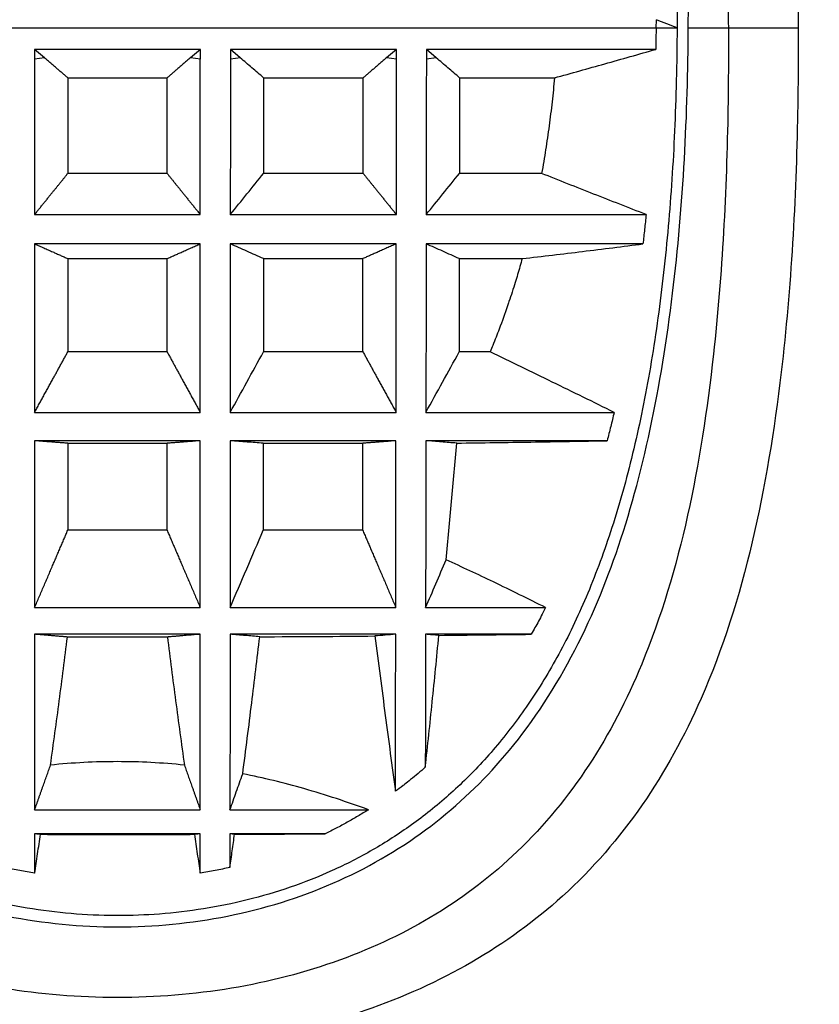
# Model space of a CAD drawing. Units: millimetres. Extents: x 110 to 679, y 71 to 523.
# Drawn here: x 593 to 609, y 368 to 388 of the extents above; entities that cross this region are included whole.
import ezdxf

# ---------------------------------------------------------------- set-up
doc = ezdxf.new("R2010")
doc.units = ezdxf.units.MM
doc.styles.add('BLAIR ITC', font='txt', dxfattribs={"height": 8})
doc.dimstyles.new('BLAIR ITC', dxfattribs={"dimtxt": 8, "dimasz": 7, "dimexe": 5, "dimexo": 3, "dimgap": 3, "dimtad": 0, "dimdec": 0, "dimdsep": 46, "dimtxsty": 'BLAIR ITC', "dimcen": 0.09, "dimclrd": 8, "dimclre": 8, "dimclrt": 256, "dimadec": 0, "dimazin": 0, "dimtfac": 1, "dimtdec": 0, "dimtmove": 0, "dimatfit": 3, "dimfxl": 1, "dimtfill": 1, "dimtolj": 1, "dimtzin": 0, "dimarcsym": 0})

# ---------------------------------------------------------------- blocks, each defined once
blk = doc.blocks.new('*D18')
at = {"color": 8, "lineweight": -2, "transparency": 16777216}
for p, q in [((610.6, 503.972), (678.754, 503.972)), ((673.754, 496.972), (673.754, 371.349)), ((673.754, 210.732), (673.754, 336.355)), ((591.099, 203.732), (678.754, 203.732))]:
    blk.add_line(p, q, dxfattribs=at)
at = {"color": 8, "transparency": 16777216}
for points in [[(672.587, 496.972), (674.921, 496.972), (673.754, 503.972)], [(672.587, 210.732), (674.921, 210.732), (673.754, 203.732)]]:
    blk.add_solid(points, dxfattribs=at)
at = {"layer": 'Defpoints', "color": 0, "transparency": 16777216}
for p in [(607.6, 503.972, 44.396), (588.099, 203.732, 44.396), (673.754, 203.732)]:
    blk.add_point(p, dxfattribs=at)
at = {"lineweight": 25, "transparency": 16777216, "insert": (673.754, 353.852), "char_height": 8, "attachment_point": 5, "rotation": 90, "style": 'BLAIR ITC', "bg_fill": 3, "box_fill_scale": 1.1, "bg_fill_color": 256, "bg_fill_true_color": 13158600, "bg_fill_transparency": 0}
blk.add_mtext('\\A1;300', dxfattribs=at)

msp = doc.modelspace()

# ---------------------------------------------------------------- linework, layer by layer
at = {"lineweight": 25, "extrusion": (0, 1, -2.22045e-16)}
for p, q in [((605.877, 387.695, 44.396), (605.884, 387.86, 44.396)), ((584.122, 387.696, 44.396), (605.877, 387.695, 44.396)), ((606.528, 387.695, 44.396), (607.337, 387.695, 44.396)), ((596.677, 387.262, 44.396), (593.322, 387.262, 44.396)), ((593.524, 387.09, 44.396), (593.322, 387.262, 44.396)), ((596.677, 387.262, 44.396), (596.476, 387.09, 44.396)), ((600.635, 387.262, 44.396), (597.28, 387.262, 44.396)), ((597.481, 387.09, 44.396), (597.28, 387.262, 44.396)), ((600.635, 387.262, 44.396), (600.433, 387.09, 44.396)), ((605.871, 387.262, 44.396), (601.238, 387.262, 44.396)), ((601.439, 387.09, 44.396), (601.238, 387.262, 44.396)), ((593.525, 387.09, 44.396), (593.324, 387.064, 44.396)), ((593.525, 387.09, 44.396), (593.525, 387.09, 44.396)), ((596.474, 387.09, 44.396), (596.474, 387.09, 44.396)), ((596.675, 387.064, 44.396), (596.475, 387.09, 44.396)), ((597.482, 387.09, 44.396), (597.28, 387.064, 44.396)), ((600.634, 387.064, 44.396), (600.433, 387.09, 44.396)), ((601.439, 387.09, 44.396), (601.238, 387.064, 44.396)), ((593.997, 386.687, 44.396), (596.003, 386.687, 44.396)), ((597.952, 386.687, 44.396), (599.962, 386.687, 44.396)), ((601.909, 386.687, 44.396), (603.826, 386.687, 44.396)), ((596.003, 384.757, 44.396), (593.997, 384.757, 44.396)), ((599.962, 384.757, 44.396), (597.95, 384.757, 44.396)), ((603.566, 384.757, 44.396), (601.907, 384.757, 44.396)), ((593.327, 383.927, 44.396), (596.672, 383.927, 44.396)), ((597.279, 383.927, 44.396), (600.633, 383.927, 44.396)), ((601.235, 383.927, 44.396), (605.676, 383.927, 44.396)), ((596.672, 383.334, 44.396), (593.327, 383.334, 44.396)), ((600.629, 383.334, 44.396), (597.279, 383.334, 44.396)), ((605.612, 383.334, 44.396), (601.234, 383.334, 44.396)), ((593.997, 383.037, 44.396), (596.003, 383.037, 44.396)), ((597.949, 383.037, 44.396), (599.958, 383.037, 44.396)), ((601.904, 383.037, 44.396), (603.174, 383.037, 44.396)), ((596.003, 381.153, 44.396), (593.997, 381.153, 44.396)), ((599.958, 381.153, 44.396), (597.948, 381.153, 44.396)), ((602.528, 381.153, 44.396), (601.901, 381.153, 44.396)), ((593.327, 379.932, 44.396), (596.672, 379.932, 44.396)), ((597.277, 379.932, 44.396), (600.629, 379.932, 44.396)), ((601.229, 379.932, 44.396), (605.031, 379.932, 44.396)), ((596.672, 379.36, 44.396), (593.327, 379.36, 44.396)), ((600.623, 379.36, 44.396), (597.277, 379.36, 44.396)), ((604.888, 379.36, 44.396), (601.229, 379.36, 44.396)), ((593.997, 379.308, 44.396), (596.002, 379.308, 44.396)), ((597.946, 379.308, 44.396), (599.953, 379.308, 44.396)), ((596.002, 377.552, 44.396), (593.997, 377.552, 44.396)), ((599.953, 377.552, 44.396), (597.945, 377.552, 44.396)), ((593.327, 375.99, 44.396), (596.672, 375.99, 44.396)), ((597.275, 375.99, 44.396), (600.623, 375.99, 44.396)), ((601.223, 375.99, 44.396), (603.646, 375.99, 44.396)), ((596.672, 375.452, 44.396), (593.327, 375.452, 44.396)), ((600.62, 375.452, 44.396), (597.274, 375.452, 44.396)), ((603.358, 375.452, 44.396), (601.222, 375.452, 44.396)), ((593.328, 371.908, 44.396), (596.672, 371.908, 44.396)), ((597.272, 371.908, 44.396), (600.07, 371.908, 44.396)), ((596.672, 371.423, 44.396), (593.328, 371.423, 44.396)), ((599.193, 371.423, 44.396), (597.271, 371.423, 44.396)), ((594.999, 368.116, 44.396), (594.999, 368.116, 44.396))]:
    msp.add_line(p, q, dxfattribs=at)
at = {"lineweight": 25, "extrusion": (7.70372e-34, -2.22045e-16, -1)}
msp.add_ellipse((607.337, 387.682, 44.396), major_axis=(-1.5, -0.009), ratio=0.008709, start_param=-4.712428, end_param=-3.491936, dxfattribs=at)
at = {"lineweight": 25}
for centre, major_axis, ratio, start_param, end_param in [((599.96, 387.937, 44.396), (-0.188, -27.684), 0.239683, -1.544805, -1.537662), ((590.039, 387.937, 44.396), (-0.188, 27.684), 0.239683, -1.60393, -1.596788), ((603.918, 387.937, 44.396), (-0.206, -27.684), 0.239664, -1.544647, -1.537507), ((593.997, 387.937, 44.396), (-0.169, 27.684), 0.239702, -1.603768, -1.596628), ((607.878, 387.937, 44.396), (-0.223, -27.684), 0.239709, -1.544494, -1.537355), ((623.757, 376.745, 44.396), (34.756, 1.063), 0.023794, -2.26685, -2.198781)]:
    msp.add_ellipse(centre, major_axis=major_axis, ratio=ratio, start_param=start_param, end_param=end_param, dxfattribs=at)
for points, knots in [([(606.528, 387.695, 44.396), (606.571, 397.138, 44.396), (606.613, 406.581, 44.396), (606.654, 416.025, 44.396), (606.694, 425.468, 44.396), (606.734, 434.911, 44.396), (606.773, 444.354, 44.396), (606.811, 453.798, 44.396), (606.849, 463.241, 44.396), (606.886, 472.684, 44.396), (606.922, 482.127, 44.396), (606.958, 491.571, 44.396), (606.993, 501.014, 44.396)], [0, 0, 0, 0, 28.331117, 28.331117, 28.331117, 56.662232, 56.662232, 56.662232, 84.993344, 84.993344, 84.993344, 113.324452, 113.324452, 113.324452, 113.324452]), ([(606.774, 500.818, 44.396), (606.714, 482.546, 44.396), (606.644, 462.59, 44.396), (606.508, 428.286, 44.396), (606.408, 404.869, 44.396), (606.302, 387.695, 44.396)], [-11.069117, -11.069117, -11.069117, -11.069117, -5.152665, -5.152665, -0.000259, -0.000259, -0.000259, -0.000259]), ([(607.312, 391.772, 44.396), (607.313, 391.715, 44.396), (607.313, 391.657, 44.396), (607.317, 390.976, 44.396), (607.321, 390.352, 44.396), (607.329, 389.107, 44.396), (607.332, 388.487, 44.396), (607.336, 387.809, 44.396), (607.337, 387.752, 44.396), (607.337, 387.695, 44.396)], [0, 0, 0, 0, 0.172393, 0.172393, 2.044571, 2.044571, 3.905604, 3.905604, 4.077516, 4.077516, 4.077516, 4.077516]), ([(608.722, 391.772, 44.396), (608.722, 391.714, 44.396), (608.723, 391.657, 44.396), (608.727, 390.976, 44.396), (608.73, 390.352, 44.396), (608.738, 389.107, 44.396), (608.741, 388.487, 44.396), (608.745, 387.809, 44.396), (608.746, 387.752, 44.396), (608.746, 387.695, 44.396)], [0, 0, 0, 0, 0.172393, 0.172393, 2.044571, 2.044571, 3.905604, 3.905604, 4.077516, 4.077516, 4.077516, 4.077516]), ([(606.301, 387.695, 44.396), (606.232, 387.723, 44.396), (606.163, 387.751, 44.396), (606.024, 387.806, 44.396), (605.954, 387.833, 44.396), (605.884, 387.86, 44.396)], [-0.07464383, -0.07464383, -0.07464383, -0.07464383, -0.03746123, -0.03746123, -0.00006942, -0.00006942, -0.00006942, -0.00006942]), ([(594.999, 367.055, 44.396), (594.998, 367.055, 44.396), (594.997, 367.055, 44.396), (593.262, 367.055, 44.396), (591.552, 367.322, 44.396), (588.458, 368.382, 44.396), (587.111, 369.165, 44.396), (584.783, 371.277, 44.396), (583.876, 372.638, 44.396), (582.335, 376.159, 44.396), (581.87, 378.398, 44.396), (581.391, 382.471, 44.396), (581.294, 384.23, 44.396), (581.253, 386.514, 44.396), (581.249, 387.016, 44.396), (581.251, 387.577, 44.396), (581.252, 387.636, 44.396), (581.252, 387.695, 44.396)], [29.231055, 29.231055, 29.231055, 29.231055, 29.233423, 29.233423, 34.152558, 34.152558, 39.041453, 39.041453, 44.477653, 44.477653, 51.621887, 51.621887, 56.821819, 56.821819, 58.287798, 58.287798, 58.459423, 58.459423, 58.459423, 58.459423]), ([(607.337, 387.695, 44.396), (607.338, 387.639, 44.396), (607.338, 387.583, 44.396), (607.338, 387.527, 44.396), (607.34, 387.047, 44.396), (607.337, 386.567, 44.396), (607.329, 386.088, 44.396), (607.302, 384.401, 44.396), (607.215, 382.726, 44.396), (607.036, 381.104, 44.396), (606.789, 378.876, 44.396), (606.373, 376.748, 44.396), (605.587, 374.85, 44.396), (604.989, 373.406, 44.396), (604.178, 372.12, 44.396), (603.074, 371.063, 44.396), (602.082, 370.113, 44.396), (600.875, 369.373, 44.396), (599.487, 368.872, 44.396), (598.091, 368.367, 44.396), (596.555, 368.115, 44.396), (594.997, 368.116, 44.396), (593.438, 368.116, 44.396), (591.902, 368.368, 44.396), (590.506, 368.873, 44.396), (589.119, 369.375, 44.396), (587.912, 370.115, 44.396), (586.92, 371.066, 44.396), (585.817, 372.123, 44.396), (585.007, 373.41, 44.396), (584.409, 374.855, 44.396), (583.623, 376.754, 44.396), (583.207, 378.882, 44.396), (582.961, 381.112, 44.396), (582.782, 382.735, 44.396), (582.696, 384.411, 44.396), (582.668, 386.098, 44.396), (582.661, 386.574, 44.396), (582.658, 387.051, 44.396), (582.66, 387.528, 44.396), (582.66, 387.583, 44.396), (582.66, 387.639, 44.396), (582.661, 387.695, 44.396)], [0, 0, 0, 0, 0.171666, 0.171666, 0.171666, 1.647874, 1.647874, 1.647874, 6.847087, 6.847087, 6.847087, 13.989998, 13.989998, 13.989998, 19.42544, 19.42544, 19.42544, 24.314197, 24.314197, 24.314197, 29.233423, 29.233423, 29.233423, 34.152558, 34.152558, 34.152558, 39.041453, 39.041453, 39.041453, 44.477653, 44.477653, 44.477653, 51.621887, 51.621887, 51.621887, 56.821819, 56.821819, 56.821819, 58.287798, 58.287798, 58.287798, 58.459423, 58.459423, 58.459423, 58.459423]), ([(583.47, 387.695, 44.396), (583.478, 385.981, 44.396), (583.569, 384.13, 44.396), (584.014, 380.46, 44.396), (584.386, 378.647, 44.396), (585.183, 376.354, 44.396), (585.51, 375.58, 44.396), (586.303, 374.132, 44.396), (586.772, 373.458, 44.396), (587.703, 372.393, 44.396), (588.209, 371.919, 44.396), (589.344, 371.08, 44.396), (589.974, 370.716, 44.396), (591.319, 370.131, 44.396), (592.037, 369.908, 44.396), (593.507, 369.615, 44.396), (594.26, 369.543, 44.396), (594.999, 369.543, 44.396)], [-7.345776, -7.345776, -7.345776, -7.345776, -6.835403, -6.835403, -6.300966, -6.300966, -6.050339, -6.050339, -5.799713, -5.799713, -5.578091, -5.578091, -5.35647, -5.35647, -5.134848, -5.134848, -4.913227, -4.913227, -4.913227, -4.913227]), ([(595, 369.77, 44.396), (594.985, 369.77, 44.396), (594.673, 369.771, 44.396), (594.063, 369.798, 44.396), (593.172, 369.91, 44.396), (592.297, 370.094, 44.396), (591.427, 370.358, 44.396), (590.587, 370.698, 44.396), (589.771, 371.122, 44.396), (589.001, 371.626, 44.396), (588.261, 372.223, 44.396), (587.541, 372.941, 44.396), (586.869, 373.77, 44.396), (586.232, 374.751, 44.396), (585.676, 375.833, 44.396), (585.166, 377.094, 44.396), (584.728, 378.506, 44.396), (584.357, 380.099, 44.396), (584.071, 381.815, 44.396), (583.863, 383.691, 44.396), (583.736, 385.58, 44.396), (583.703, 386.974, 44.396), (583.696, 387.695, 44.396)], [0.4987134, 0.4987134, 0.4987134, 0.4987134, 0.5, 0.5263158, 0.5526316, 0.5789474, 0.6052632, 0.6315789, 0.6578947, 0.6842105, 0.7105263, 0.7368421, 0.7631579, 0.7894737, 0.8157895, 0.8421053, 0.8684211, 0.8947368, 0.9210526, 0.9473684, 0.9736842, 0.9999993, 0.9999993, 0.9999993, 0.9999993]), ([(594.999, 369.543, 44.396), (595.738, 369.543, 44.396), (596.49, 369.615, 44.396), (597.961, 369.908, 44.396), (598.678, 370.131, 44.396), (600.024, 370.716, 44.396), (600.653, 371.08, 44.396), (601.788, 371.918, 44.396), (602.294, 372.393, 44.396), (603.226, 373.458, 44.396), (603.695, 374.132, 44.396), (604.488, 375.58, 44.396), (604.814, 376.353, 44.396), (605.612, 378.646, 44.396), (605.984, 380.46, 44.396), (606.429, 384.13, 44.396), (606.52, 385.98, 44.396), (606.528, 387.695, 44.396)], [-4.913227, -4.913227, -4.913227, -4.913227, -4.691605, -4.691605, -4.469984, -4.469984, -4.248362, -4.248362, -4.026741, -4.026741, -3.776114, -3.776114, -3.525488, -3.525488, -2.991051, -2.991051, -2.480677, -2.480677, -2.480677, -2.480677]), ([(608.746, 387.695, 44.396), (608.746, 387.636, 44.396), (608.747, 387.577, 44.396), (608.749, 387.013, 44.396), (608.745, 386.507, 44.396), (608.703, 384.22, 44.396), (608.606, 382.462, 44.396), (608.127, 378.391, 44.396), (607.661, 376.153, 44.396), (606.119, 372.634, 44.396), (605.212, 371.273, 44.396), (602.883, 369.162, 44.396), (601.535, 368.38, 44.396), (598.442, 367.321, 44.396), (596.733, 367.055, 44.396), (594.999, 367.055, 44.396)], [0, 0, 0, 0, 0.171666, 0.171666, 1.647874, 1.647874, 6.847087, 6.847087, 13.989998, 13.989998, 19.42544, 19.42544, 24.314197, 24.314197, 29.231055, 29.231055, 29.231055, 29.231055]), ([(606.303, 387.694, 44.396), (606.296, 386.975, 44.396), (606.264, 385.585, 44.396), (606.136, 383.684, 44.396), (605.93, 381.825, 44.396), (605.637, 380.075, 44.396), (605.271, 378.504, 44.396), (604.82, 377.057, 44.396), (604.309, 375.801, 44.396), (603.739, 374.701, 44.396), (603.1, 373.729, 44.396), (602.421, 372.9, 44.396), (601.692, 372.182, 44.396), (600.94, 371.584, 44.396), (600.161, 371.084, 44.396), (599.338, 370.664, 44.396), (598.49, 370.329, 44.396), (597.623, 370.074, 44.396), (596.742, 369.896, 44.396), (595.864, 369.792, 44.396), (595.283, 369.77, 44.396), (595, 369.77, 44.396)], [0.0000002, 0.0000002, 0.0000002, 0.0000002, 0.0263158, 0.0526316, 0.0789474, 0.1052632, 0.1315789, 0.1578947, 0.1842105, 0.2105263, 0.2368421, 0.2631579, 0.2894737, 0.3157895, 0.3421053, 0.3684211, 0.3947368, 0.4210526, 0.4473684, 0.4736842, 0.4987134, 0.4987134, 0.4987134, 0.4987134]), ([(605.877, 387.695, 44.396), (605.877, 387.659, 44.396), (605.877, 387.623, 44.396), (605.876, 387.587, 44.396), (605.876, 387.551, 44.396), (605.875, 387.515, 44.396), (605.874, 387.479, 44.396), (605.874, 387.442, 44.396), (605.873, 387.406, 44.396), (605.873, 387.37, 44.396), (605.872, 387.334, 44.396), (605.871, 387.298, 44.396), (605.871, 387.262, 44.396)], [0.0000038, 0.0000038, 0.0000038, 0.0000038, 0.1082803, 0.1082803, 0.1082803, 0.2165604, 0.2165604, 0.2165604, 0.3248404, 0.3248404, 0.3248404, 0.4331117, 0.4331117, 0.4331117, 0.4331117]), ([(605.877, 387.695, 44.396), (605.948, 387.695, 44.396), (606.019, 387.695, 44.396), (606.16, 387.695, 44.396), (606.231, 387.695, 44.396), (606.301, 387.695, 44.396)], [-0.0734704, -0.0734704, -0.0734704, -0.0734704, -0.03679711, -0.03679711, -0.00041364, -0.00041364, -0.00041364, -0.00041364]), ([(603.826, 386.687, 44.396), (604.165, 386.781, 44.396), (604.506, 386.876, 44.396), (605.184, 387.067, 44.396), (605.53, 387.165, 44.396), (605.871, 387.262, 44.396)], [0.000002, 0.000002, 0.000002, 0.000002, 0.1737306, 0.1737306, 0.3522079, 0.3522079, 0.3522079, 0.3522079]), ([(597.28, 387.064, 44.396), (597.28, 386.539, 44.396), (597.28, 386.015, 44.396), (597.28, 384.969, 44.396), (597.279, 384.447, 44.396), (597.279, 383.927, 44.396)], [0.0000085, 0.0000085, 0.0000085, 0.0000085, 0.1575891, 0.1575891, 0.3151636, 0.3151636, 0.3151636, 0.3151636]), ([(597.952, 386.687, 44.396), (597.873, 386.755, 44.396), (597.795, 386.822, 44.396), (597.638, 386.956, 44.396), (597.56, 387.023, 44.396), (597.481, 387.09, 44.396)], [0.0000556, 0.0000556, 0.0000556, 0.0000556, 0.1037141, 0.1037141, 0.2073731, 0.2073731, 0.2073731, 0.2073731]), ([(601.238, 387.064, 44.396), (601.238, 386.539, 44.396), (601.237, 386.015, 44.396), (601.236, 384.969, 44.396), (601.235, 384.447, 44.396), (601.235, 383.927, 44.396)], [0.0001545, 0.0001545, 0.0001545, 0.0001545, 0.1577351, 0.1577351, 0.3153117, 0.3153117, 0.3153117, 0.3153117]), ([(601.909, 386.687, 44.396), (601.831, 386.755, 44.396), (601.753, 386.822, 44.396), (601.596, 386.956, 44.396), (601.518, 387.023, 44.396), (601.439, 387.09, 44.396)], [0.0000009, 0.0000009, 0.0000009, 0.0000009, 0.1036592, 0.1036592, 0.2073224, 0.2073224, 0.2073224, 0.2073224]), ([(597.952, 386.687, 44.396), (597.951, 386.365, 44.396), (597.951, 386.043, 44.396), (597.951, 385.399, 44.396), (597.951, 385.078, 44.396), (597.95, 384.757, 44.396)], [0.0000602, 0.0000602, 0.0000602, 0.0000602, 0.0969731, 0.0969731, 0.1938858, 0.1938858, 0.1938858, 0.1938858]), ([(601.909, 386.687, 44.396), (601.909, 386.365, 44.396), (601.908, 386.043, 44.396), (601.908, 385.399, 44.396), (601.907, 385.078, 44.396), (601.907, 384.757, 44.396)], [0.0000011, 0.0000011, 0.0000011, 0.0000011, 0.0969149, 0.0969149, 0.1938268, 0.1938268, 0.1938268, 0.1938268]), ([(603.826, 386.687, 44.396), (603.811, 386.525, 44.396), (603.795, 386.363, 44.396), (603.777, 386.202, 44.396), (603.759, 386.04, 44.396), (603.739, 385.879, 44.396), (603.718, 385.718, 44.396), (603.696, 385.557, 44.396), (603.672, 385.397, 44.396), (603.647, 385.236, 44.396), (603.622, 385.076, 44.396), (603.595, 384.917, 44.396), (603.566, 384.757, 44.396)], [0.000001, 0.000001, 0.000001, 0.000001, 0.489025, 0.489025, 0.489025, 0.978042, 0.978042, 0.978042, 1.467056, 1.467056, 1.467056, 1.95618, 1.95618, 1.95618, 1.95618]), ([(597.279, 383.927, 44.396), (597.391, 384.065, 44.396), (597.503, 384.204, 44.396), (597.727, 384.481, 44.396), (597.839, 384.619, 44.396), (597.95, 384.757, 44.396)], [-0.291336, -0.291336, -0.291336, -0.291336, -0.1456822, -0.1456822, -0.000068, -0.000068, -0.000068, -0.000068]), ([(601.235, 383.927, 44.396), (601.347, 384.065, 44.396), (601.459, 384.204, 44.396), (601.683, 384.481, 44.396), (601.795, 384.619, 44.396), (601.907, 384.757, 44.396)], [-0.2914977, -0.2914977, -0.2914977, -0.2914977, -0.1457948, -0.1457948, -0.0002206, -0.0002206, -0.0002206, -0.0002206]), ([(605.676, 383.927, 44.396), (605.322, 384.065, 44.396), (604.968, 384.203, 44.396), (604.265, 384.479, 44.396), (603.914, 384.619, 44.396), (603.566, 384.757, 44.396)], [-0.3530643, -0.3530643, -0.3530643, -0.3530643, -0.1765041, -0.1765041, -0.0000036, -0.0000036, -0.0000036, -0.0000036]), ([(605.676, 383.927, 44.396), (605.666, 383.828, 44.396), (605.656, 383.729, 44.396), (605.634, 383.532, 44.396), (605.623, 383.433, 44.396), (605.612, 383.334, 44.396)], [0.00000119, 0.00000119, 0.00000119, 0.00000119, 0.0301705, 0.0301705, 0.06033634, 0.06033634, 0.06033634, 0.06033634]), ([(593.327, 383.334, 44.396), (593.327, 383.094, 44.396), (593.327, 382.854, 44.396), (593.327, 381.715, 44.396), (593.327, 380.819, 44.396), (593.327, 379.932, 44.396)], [4.6227453, 4.6227453, 4.6227453, 4.6227453, 4.6927258, 4.6927258, 4.9549553, 4.9549553, 4.9549553, 4.9549553]), ([(596.672, 379.932, 44.396), (596.672, 381.002, 44.396), (596.672, 382.088, 44.396), (596.672, 383.229, 44.396), (596.672, 383.282, 44.396), (596.672, 383.334, 44.396)], [-0.8376004, -0.8376004, -0.8376004, -0.8376004, -0.5214075, -0.5214075, -0.5061203, -0.5061203, -0.5061203, -0.5061203]), ([(597.279, 383.334, 44.396), (597.279, 382.76, 44.396), (597.278, 382.188, 44.396), (597.278, 381.053, 44.396), (597.277, 380.49, 44.396), (597.277, 379.932, 44.396)], [0.0000121, 0.0000121, 0.0000121, 0.0000121, 0.1748643, 0.1748643, 0.3497123, 0.3497123, 0.3497123, 0.3497123]), ([(597.949, 383.037, 44.396), (597.838, 383.086, 44.396), (597.726, 383.136, 44.396), (597.503, 383.235, 44.396), (597.391, 383.285, 44.396), (597.279, 383.334, 44.396)], [0.0000641, 0.0000641, 0.0000641, 0.0000641, 0.1496219, 0.1496219, 0.2991919, 0.2991919, 0.2991919, 0.2991919]), ([(600.629, 379.932, 44.396), (600.629, 381.002, 44.396), (600.629, 382.088, 44.396), (600.629, 383.229, 44.396), (600.629, 383.282, 44.396), (600.629, 383.334, 44.396)], [-0.8376004, -0.8376004, -0.8376004, -0.8376004, -0.5214074, -0.5214074, -0.5061203, -0.5061203, -0.5061203, -0.5061203]), ([(601.234, 383.334, 44.396), (601.233, 382.76, 44.396), (601.233, 382.188, 44.396), (601.231, 381.053, 44.396), (601.23, 380.49, 44.396), (601.229, 379.932, 44.396)], [0.000149, 0.000149, 0.000149, 0.000149, 0.1749976, 0.1749976, 0.3498495, 0.3498495, 0.3498495, 0.3498495]), ([(601.904, 383.037, 44.396), (601.793, 383.086, 44.396), (601.681, 383.136, 44.396), (601.458, 383.235, 44.396), (601.346, 383.285, 44.396), (601.234, 383.334, 44.396)], [0.0000016, 0.0000016, 0.0000016, 0.0000016, 0.149573, 0.149573, 0.2991156, 0.2991156, 0.2991156, 0.2991156]), ([(603.174, 383.037, 44.396), (603.586, 383.084, 44.396), (603.994, 383.133, 44.396), (604.803, 383.232, 44.396), (605.212, 383.283, 44.396), (605.612, 383.334, 44.396)], [0.000001, 0.000001, 0.000001, 0.000001, 0.1861597, 0.1861597, 0.3792081, 0.3792081, 0.3792081, 0.3792081]), ([(597.949, 383.037, 44.396), (597.949, 382.72, 44.396), (597.949, 382.405, 44.396), (597.948, 381.777, 44.396), (597.948, 381.464, 44.396), (597.948, 381.153, 44.396)], [0.0000694, 0.0000694, 0.0000694, 0.0000694, 0.0969822, 0.0969822, 0.193895, 0.193895, 0.193895, 0.193895]), ([(601.904, 383.037, 44.396), (601.903, 382.72, 44.396), (601.903, 382.405, 44.396), (601.902, 381.777, 44.396), (601.901, 381.464, 44.396), (601.901, 381.153, 44.396)], [0.0000015, 0.0000015, 0.0000015, 0.0000015, 0.0969152, 0.0969152, 0.1938273, 0.1938273, 0.1938273, 0.1938273]), ([(603.174, 383.037, 44.396), (603.159, 382.983, 44.396), (603.143, 382.929, 44.396), (603.128, 382.876, 44.396), (603.097, 382.769, 44.396), (603.065, 382.662, 44.396), (603.033, 382.556, 44.396), (602.992, 382.426, 44.396), (602.951, 382.297, 44.396), (602.907, 382.168, 44.396), (602.898, 382.139, 44.396), (602.888, 382.11, 44.396), (602.878, 382.082, 44.396), (602.824, 381.925, 44.396), (602.768, 381.769, 44.396), (602.71, 381.614, 44.396), (602.668, 381.503, 44.396), (602.625, 381.394, 44.396), (602.581, 381.285, 44.396), (602.564, 381.241, 44.396), (602.546, 381.197, 44.396), (602.528, 381.153, 44.396)], [0, 0, 0, 0, 0.170699, 0.170699, 0.170699, 0.511009, 0.511009, 0.511009, 0.928743, 0.928743, 0.928743, 1.022015, 1.022015, 1.022015, 1.533087, 1.533087, 1.533087, 1.897212, 1.897212, 1.897212, 2.044118, 2.044118, 2.044118, 2.044118]), ([(597.277, 379.932, 44.396), (597.389, 380.136, 44.396), (597.501, 380.339, 44.396), (597.724, 380.746, 44.396), (597.836, 380.95, 44.396), (597.948, 381.153, 44.396)], [-0.2913289, -0.2913289, -0.2913289, -0.2913289, -0.1456897, -0.1456897, -0.0000745, -0.0000745, -0.0000745, -0.0000745]), ([(601.229, 379.932, 44.396), (601.341, 380.136, 44.396), (601.453, 380.339, 44.396), (601.677, 380.746, 44.396), (601.789, 380.95, 44.396), (601.901, 381.153, 44.396)], [-0.291266, -0.291266, -0.291266, -0.291266, -0.1456237, -0.1456237, -0.0000015, -0.0000015, -0.0000015, -0.0000015]), ([(605.031, 379.932, 44.396), (604.617, 380.136, 44.396), (604.197, 380.341, 44.396), (603.367, 380.746, 44.396), (602.945, 380.951, 44.396), (602.528, 381.153, 44.396)], [-0.377013, -0.377013, -0.377013, -0.377013, -0.1883383, -0.1883383, -0.000005, -0.000005, -0.000005, -0.000005]), ([(605.031, 379.932, 44.396), (605.008, 379.836, 44.396), (604.985, 379.741, 44.396), (604.937, 379.55, 44.396), (604.913, 379.455, 44.396), (604.888, 379.36, 44.396)], [0.00000126, 0.00000126, 0.00000126, 0.00000126, 0.03083626, 0.03083626, 0.06166878, 0.06166878, 0.06166878, 0.06166878]), ([(593.327, 379.36, 44.396), (593.327, 378.679, 44.396), (593.327, 378.005, 44.396), (593.327, 376.887, 44.396), (593.327, 376.435, 44.396), (593.327, 375.99, 44.396)], [5.0115731, 5.0115731, 5.0115731, 5.0115731, 5.214167, 5.214167, 5.353695, 5.353695, 5.353695, 5.353695]), ([(596.672, 375.99, 44.396), (596.672, 376.607, 44.396), (596.672, 377.236, 44.396), (596.672, 378.364, 44.396), (596.672, 378.86, 44.396), (596.672, 379.36, 44.396)], [-1.236275, -1.236275, -1.236275, -1.236275, -1.042815, -1.042815, -0.8941618, -0.8941618, -0.8941618, -0.8941618]), ([(597.277, 379.36, 44.396), (597.276, 378.784, 44.396), (597.276, 378.215, 44.396), (597.275, 377.091, 44.396), (597.275, 376.536, 44.396), (597.275, 375.99, 44.396)], [0.0000075, 0.0000075, 0.0000075, 0.0000075, 0.1816287, 0.1816287, 0.3632516, 0.3632516, 0.3632516, 0.3632516]), ([(597.946, 379.308, 44.396), (597.838, 379.316, 44.396), (597.728, 379.325, 44.396), (597.505, 379.342, 44.396), (597.391, 379.351, 44.396), (597.277, 379.36, 44.396)], [0.0000715, 0.0000715, 0.0000715, 0.0000715, 0.1499654, 0.1499654, 0.3055296, 0.3055296, 0.3055296, 0.3055296]), ([(600.623, 375.99, 44.396), (600.623, 376.607, 44.396), (600.624, 377.236, 44.396), (600.624, 378.364, 44.396), (600.624, 378.86, 44.396), (600.623, 379.36, 44.396)], [-1.2362751, -1.2362751, -1.2362751, -1.2362751, -1.0428149, -1.0428149, -0.8941619, -0.8941619, -0.8941619, -0.8941619]), ([(601.229, 379.36, 44.396), (601.228, 378.784, 44.396), (601.227, 378.215, 44.396), (601.225, 377.091, 44.396), (601.224, 376.536, 44.396), (601.223, 375.99, 44.396)], [0.0001166, 0.0001166, 0.0001166, 0.0001166, 0.1817383, 0.1817383, 0.363361, 0.363361, 0.363361, 0.363361]), ([(601.852, 379.311, 44.396), (601.749, 379.319, 44.396), (601.645, 379.327, 44.396), (601.437, 379.344, 44.396), (601.333, 379.352, 44.396), (601.229, 379.36, 44.396)], [0.0000034, 0.0000034, 0.0000034, 0.0000034, 0.1422935, 0.1422935, 0.2844838, 0.2844838, 0.2844838, 0.2844838]), ([(601.852, 379.311, 44.396), (602.364, 379.318, 44.396), (602.865, 379.326, 44.396), (603.873, 379.342, 44.396), (604.389, 379.351, 44.396), (604.888, 379.36, 44.396)], [0.0000033, 0.0000033, 0.0000033, 0.0000033, 0.1959872, 0.1959872, 0.4100258, 0.4100258, 0.4100258, 0.4100258]), ([(593.997, 379.308, 44.396), (593.997, 379.008, 44.396), (593.997, 378.71, 44.396), (593.997, 378.125, 44.396), (593.997, 377.837, 44.396), (593.997, 377.552, 44.396)], [-10.4010264, -10.4010264, -10.4010264, -10.4010264, -10.3106769, -10.3106769, -10.2220619, -10.2220619, -10.2220619, -10.2220619]), ([(596.002, 377.552, 44.396), (596.002, 377.837, 44.396), (596.002, 378.125, 44.396), (596.002, 378.71, 44.396), (596.002, 379.008, 44.396), (596.002, 379.308, 44.396)], [-1.0260266, -1.0260266, -1.0260266, -1.0260266, -0.9374114, -0.9374114, -0.847062, -0.847062, -0.847062, -0.847062]), ([(597.946, 379.308, 44.396), (597.946, 379.011, 44.396), (597.946, 378.716, 44.396), (597.945, 378.13, 44.396), (597.945, 377.84, 44.396), (597.945, 377.552, 44.396)], [0.0000771, 0.0000771, 0.0000771, 0.0000771, 0.0951031, 0.0951031, 0.1901291, 0.1901291, 0.1901291, 0.1901291]), ([(599.953, 377.552, 44.396), (599.953, 377.837, 44.396), (599.953, 378.125, 44.396), (599.953, 378.71, 44.396), (599.953, 379.008, 44.396), (599.953, 379.308, 44.396)], [13.9711271, 13.9711271, 13.9711271, 13.9711271, 14.0597375, 14.0597375, 14.1500961, 14.1500961, 14.1500961, 14.1500961]), ([(601.636, 376.953, 44.396), (601.673, 377.346, 44.396), (601.709, 377.739, 44.396), (601.781, 378.525, 44.396), (601.817, 378.918, 44.396), (601.852, 379.311, 44.396)], [0.0000013, 0.0000013, 0.0000013, 0.0000013, 0.1186148, 0.1186148, 0.2374481, 0.2374481, 0.2374481, 0.2374481]), ([(597.275, 375.99, 44.396), (597.386, 376.25, 44.396), (597.498, 376.511, 44.396), (597.722, 377.031, 44.396), (597.833, 377.292, 44.396), (597.945, 377.552, 44.396)], [-0.290731, -0.290731, -0.290731, -0.290731, -0.1453953, -0.1453953, -0.0000859, -0.0000859, -0.0000859, -0.0000859]), ([(601.223, 375.99, 44.396), (601.292, 376.15, 44.396), (601.361, 376.311, 44.396), (601.499, 376.632, 44.396), (601.568, 376.792, 44.396), (601.636, 376.953, 44.396)], [-0.1792365, -0.1792365, -0.1792365, -0.1792365, -0.0896177, -0.0896177, -0.0000017, -0.0000017, -0.0000017, -0.0000017]), ([(603.646, 375.99, 44.396), (603.3, 376.164, 44.396), (602.947, 376.338, 44.396), (602.28, 376.658, 44.396), (601.959, 376.808, 44.396), (601.636, 376.953, 44.396)], [-0.265311, -0.265311, -0.265311, -0.265311, -0.1247395, -0.1247395, -0.0000021, -0.0000021, -0.0000021, -0.0000021]), ([(603.646, 375.99, 44.396), (603.628, 375.954, 44.396), (603.609, 375.918, 44.396), (603.591, 375.882, 44.396), (603.586, 375.873, 44.396), (603.581, 375.863, 44.396), (603.576, 375.854, 44.396), (603.553, 375.809, 44.396), (603.529, 375.764, 44.396), (603.505, 375.719, 44.396), (603.481, 375.674, 44.396), (603.457, 375.629, 44.396), (603.432, 375.585, 44.396), (603.408, 375.54, 44.396), (603.383, 375.496, 44.396), (603.358, 375.452, 44.396)], [0, 0, 0, 0, 0.131432, 0.131432, 0.131432, 0.1663652, 0.1663652, 0.1663652, 0.3327378, 0.3327378, 0.3327378, 0.4991328, 0.4991328, 0.4991328, 0.6655383, 0.6655383, 0.6655383, 0.6655383]), ([(593.327, 375.452, 44.396), (593.327, 374.425, 44.396), (593.328, 373.434, 44.396), (593.328, 372.294, 44.396), (593.328, 372.1, 44.396), (593.328, 371.908, 44.396)], [5.4102498, 5.4102498, 5.4102498, 5.4102498, 5.7356083, 5.7356083, 5.8032972, 5.8032972, 5.8032972, 5.8032972]), ([(593.648, 372.809, 44.396), (593.709, 373.243, 44.396), (593.768, 373.676, 44.396), (593.882, 374.54, 44.396), (593.937, 374.968, 44.396), (593.99, 375.396, 44.396)], [-0.2603309, -0.2603309, -0.2603309, -0.2603309, -0.1295924, -0.1295924, -0.0001995, -0.0001995, -0.0001995, -0.0001995]), ([(596.009, 375.396, 44.396), (595.674, 375.396, 44.396), (595.335, 375.395, 44.396), (594.664, 375.395, 44.396), (594.325, 375.396, 44.396), (593.99, 375.396, 44.396)], [-0.2020942, -0.2020942, -0.2020942, -0.2020942, -0.1011141, -0.1011141, -0.0001924, -0.0001924, -0.0001924, -0.0001924]), ([(596.009, 375.396, 44.396), (596.062, 374.968, 44.396), (596.117, 374.54, 44.396), (596.232, 373.676, 44.396), (596.291, 373.243, 44.396), (596.352, 372.809, 44.396)], [-0.2615751, -0.2615751, -0.2615751, -0.2615751, -0.1314752, -0.1314752, -0.0000188, -0.0000188, -0.0000188, -0.0000188]), ([(596.672, 371.908, 44.396), (596.672, 372.255, 44.396), (596.672, 372.609, 44.396), (596.672, 373.767, 44.396), (596.672, 374.597, 44.396), (596.672, 375.452, 44.396)], [-1.6868492, -1.6868492, -1.6868492, -1.6868492, -1.5642225, -1.5642225, -1.2928826, -1.2928826, -1.2928826, -1.2928826]), ([(597.274, 375.452, 44.396), (597.274, 374.835, 44.396), (597.274, 374.231, 44.396), (597.273, 373.049, 44.396), (597.272, 372.471, 44.396), (597.272, 371.908, 44.396)], [0.0000101, 0.0000101, 0.0000101, 0.0000101, 0.2071236, 0.2071236, 0.4142421, 0.4142421, 0.4142421, 0.4142421]), ([(597.874, 375.401, 44.396), (597.777, 375.41, 44.396), (597.68, 375.418, 44.396), (597.48, 375.435, 44.396), (597.377, 375.443, 44.396), (597.274, 375.452, 44.396)], [0.0000025, 0.0000025, 0.0000025, 0.0000025, 0.1444963, 0.1444963, 0.2940266, 0.2940266, 0.2940266, 0.2940266]), ([(597.529, 372.632, 44.396), (597.593, 373.116, 44.396), (597.654, 373.597, 44.396), (597.766, 374.505, 44.396), (597.821, 374.96, 44.396), (597.874, 375.401, 44.396)], [0.0000013, 0.0000013, 0.0000013, 0.0000013, 0.1464572, 0.1464572, 0.2824982, 0.2824982, 0.2824982, 0.2824982]), ([(597.874, 375.401, 44.396), (598.277, 375.403, 44.396), (598.67, 375.405, 44.396), (599.447, 375.41, 44.396), (599.827, 375.413, 44.396), (600.199, 375.417, 44.396)], [0.000001, 0.000001, 0.000001, 0.000001, 0.1248485, 0.1248485, 0.248983, 0.248983, 0.248983, 0.248983]), ([(600.62, 375.452, 44.396), (600.549, 375.446, 44.396), (600.479, 375.44, 44.396), (600.339, 375.428, 44.396), (600.269, 375.422, 44.396), (600.199, 375.417, 44.396)], [0.0000048, 0.0000048, 0.0000048, 0.0000048, 0.1022697, 0.1022697, 0.2045305, 0.2045305, 0.2045305, 0.2045305]), ([(600.199, 375.417, 44.396), (600.268, 374.884, 44.396), (600.339, 374.341, 44.396), (600.476, 373.303, 44.396), (600.545, 372.785, 44.396), (600.614, 372.28, 44.396)], [0.0000034, 0.0000034, 0.0000034, 0.0000034, 0.1616701, 0.1616701, 0.315499, 0.315499, 0.315499, 0.315499]), ([(600.614, 372.28, 44.396), (600.615, 372.787, 44.396), (600.616, 373.305, 44.396), (600.618, 374.363, 44.396), (600.619, 374.903, 44.396), (600.62, 375.452, 44.396)], [0.000001, 0.000001, 0.000001, 0.000001, 0.1844508, 0.1844508, 0.3688925, 0.3688925, 0.3688925, 0.3688925]), ([(601.222, 375.452, 44.396), (601.221, 374.99, 44.396), (601.22, 374.535, 44.396), (601.219, 373.639, 44.396), (601.218, 373.199, 44.396), (601.217, 372.766, 44.396)], [0.0000731, 0.0000731, 0.0000731, 0.0000731, 0.1552338, 0.1552338, 0.3104033, 0.3104033, 0.3104033, 0.3104033]), ([(601.217, 372.766, 44.396), (601.265, 373.205, 44.396), (601.312, 373.644, 44.396), (601.403, 374.531, 44.396), (601.447, 374.979, 44.396), (601.491, 375.429, 44.396)], [0, 0, 0, 0, 0.1332258, 0.1332258, 0.2692204, 0.2692204, 0.2692204, 0.2692204]), ([(601.491, 375.429, 44.396), (601.447, 375.433, 44.396), (601.402, 375.437, 44.396), (601.312, 375.444, 44.396), (601.267, 375.448, 44.396), (601.222, 375.452, 44.396)], [0.0000013, 0.0000013, 0.0000013, 0.0000013, 0.0656858, 0.0656858, 0.1313491, 0.1313491, 0.1313491, 0.1313491]), ([(596.352, 372.809, 44.396), (595.904, 372.856, 44.396), (595.452, 372.879, 44.396), (594.547, 372.879, 44.396), (594.095, 372.856, 44.396), (593.648, 372.809, 44.396)], [-0.2717788, -0.2717788, -0.2717788, -0.2717788, -0.135903, -0.135903, 0, 0, 0, 0]), ([(597.272, 371.908, 44.396), (597.315, 372.029, 44.396), (597.358, 372.149, 44.396), (597.443, 372.391, 44.396), (597.486, 372.511, 44.396), (597.529, 372.632, 44.396)], [-0.1113905, -0.1113905, -0.1113905, -0.1113905, -0.0556902, -0.0556902, -0.0000013, -0.0000013, -0.0000013, -0.0000013]), ([(600.07, 371.908, 44.396), (599.646, 372.063, 44.396), (599.21, 372.208, 44.396), (598.361, 372.449, 44.396), (597.95, 372.55, 44.396), (597.529, 372.632, 44.396)], [-0.2770772, -0.2770772, -0.2770772, -0.2770772, -0.1315918, -0.1315918, -0.000001, -0.000001, -0.000001, -0.000001]), ([(601.217, 372.766, 44.396), (601.169, 372.724, 44.396), (601.12, 372.682, 44.396), (601.071, 372.64, 44.396), (601.021, 372.599, 44.396), (600.972, 372.557, 44.396), (600.921, 372.517, 44.396), (600.88, 372.483, 44.396), (600.838, 372.45, 44.396), (600.796, 372.418, 44.396), (600.787, 372.411, 44.396), (600.778, 372.404, 44.396), (600.769, 372.397, 44.396), (600.718, 372.357, 44.396), (600.667, 372.318, 44.396), (600.614, 372.28, 44.396)], [0.0000053, 0.0000053, 0.0000053, 0.0000053, 0.2100834, 0.2100834, 0.2100834, 0.4201445, 0.4201445, 0.4201445, 0.5936596, 0.5936596, 0.5936596, 0.6301485, 0.6301485, 0.6301485, 0.8401877, 0.8401877, 0.8401877, 0.8401877]), ([(600.07, 371.908, 44.396), (600, 371.864, 44.396), (599.929, 371.821, 44.396), (599.857, 371.778, 44.396), (599.786, 371.736, 44.396), (599.713, 371.695, 44.396), (599.64, 371.654, 44.396), (599.567, 371.614, 44.396), (599.493, 371.574, 44.396), (599.419, 371.535, 44.396), (599.344, 371.497, 44.396), (599.269, 371.459, 44.396), (599.193, 371.423, 44.396)], [0.000026, 0.000026, 0.000026, 0.000026, 0.265738, 0.265738, 0.265738, 0.531552, 0.531552, 0.531552, 0.797326, 0.797326, 0.797326, 1.063029, 1.063029, 1.063029, 1.063029]), ([(593.328, 370.624, 44.396), (593.348, 370.756, 44.396), (593.367, 370.887, 44.396), (593.407, 371.149, 44.396), (593.427, 371.281, 44.396), (593.446, 371.412, 44.396)], [-0.07971118, -0.07971118, -0.07971118, -0.07971118, -0.03987585, -0.03987585, -0.00009294, -0.00009294, -0.00009294, -0.00009294]), ([(593.446, 371.412, 44.396), (593.632, 371.411, 44.396), (593.819, 371.411, 44.396), (594.167, 371.41, 44.396), (594.328, 371.41, 44.396), (594.66, 371.41, 44.396), (594.83, 371.41, 44.396), (595.169, 371.41, 44.396), (595.339, 371.41, 44.396), (595.749, 371.41, 44.396), (595.988, 371.411, 44.396), (596.336, 371.411, 44.396), (596.445, 371.411, 44.396), (596.553, 371.412, 44.396)], [0.0000038, 0.0000038, 0.0000038, 0.0000038, 0.0562697, 0.0562697, 0.1049109, 0.1049109, 0.1558794, 0.1558794, 0.2068313, 0.2068313, 0.2790626, 0.2790626, 0.3119949, 0.3119949, 0.3119949, 0.3119949]), ([(596.553, 371.412, 44.396), (596.573, 371.28, 44.396), (596.592, 371.149, 44.396), (596.632, 370.887, 44.396), (596.652, 370.756, 44.396), (596.672, 370.624, 44.396)], [-0.07970381, -0.07970381, -0.07970381, -0.07970381, -0.03990494, -0.03990494, -0.00008538, -0.00008538, -0.00008538, -0.00008538]), ([(597.271, 370.745, 44.396), (597.287, 370.857, 44.396), (597.303, 370.968, 44.396), (597.334, 371.191, 44.396), (597.349, 371.303, 44.396), (597.365, 371.414, 44.396)], [-0.06757186, -0.06757186, -0.06757186, -0.06757186, -0.0337912, -0.0337912, -0.00000843, -0.00000843, -0.00000843, -0.00000843]), ([(597.365, 371.414, 44.396), (597.52, 371.415, 44.396), (597.674, 371.415, 44.396), (597.828, 371.416, 44.396), (597.982, 371.416, 44.396), (598.135, 371.417, 44.396), (598.288, 371.418, 44.396), (598.347, 371.418, 44.396), (598.406, 371.418, 44.396), (598.465, 371.419, 44.396), (598.558, 371.419, 44.396), (598.65, 371.42, 44.396), (598.743, 371.42, 44.396), (598.894, 371.421, 44.396), (599.044, 371.422, 44.396), (599.193, 371.423, 44.396)], [0, 0, 0, 0, 0.474152, 0.474152, 0.474152, 0.948283, 0.948283, 0.948283, 1.132239, 1.132239, 1.132239, 1.422192, 1.422192, 1.422192, 1.896146, 1.896146, 1.896146, 1.896146]), ([(593.328, 370.624, 44.396), (593.227, 370.642, 44.396), (593.126, 370.66, 44.396), (592.927, 370.7, 44.396), (592.827, 370.722, 44.396), (592.728, 370.745, 44.396)], [0.00013578, 0.00013578, 0.00013578, 0.00013578, 0.03107677, 0.03107677, 0.0620439, 0.0620439, 0.0620439, 0.0620439]), ([(597.271, 370.745, 44.396), (597.172, 370.722, 44.396), (597.073, 370.7, 44.396), (596.873, 370.66, 44.396), (596.773, 370.642, 44.396), (596.672, 370.624, 44.396)], [0.00000088, 0.00000088, 0.00000088, 0.00000088, 0.03100285, 0.03100285, 0.06198781, 0.06198781, 0.06198781, 0.06198781])]:
    msp.add_open_spline(points, degree=3, knots=knots, dxfattribs=at)
for points in [[(593.327, 387.064, 44.396), (593.327, 386.031, 44.396), (593.327, 384.98, 44.396), (593.327, 383.927, 44.396)], [(596.672, 383.927, 44.396), (596.672, 384.979, 44.396), (596.672, 386.029, 44.396), (596.672, 387.064, 44.396)], [(600.633, 383.927, 44.396), (600.633, 384.979, 44.396), (600.633, 386.029, 44.396), (600.633, 387.064, 44.396)], [(593.997, 386.687, 44.396), (593.997, 386.049, 44.396), (593.997, 385.404, 44.396), (593.997, 384.757, 44.396)], [(596.003, 384.757, 44.396), (596.003, 385.404, 44.396), (596.003, 386.049, 44.396), (596.003, 386.687, 44.396)], [(599.962, 384.757, 44.396), (599.962, 385.404, 44.396), (599.962, 386.049, 44.396), (599.962, 386.687, 44.396)], [(593.997, 383.037, 44.396), (593.997, 382.406, 44.396), (593.997, 381.777, 44.396), (593.997, 381.153, 44.396)], [(596.003, 381.153, 44.396), (596.003, 381.777, 44.396), (596.003, 382.406, 44.396), (596.003, 383.037, 44.396)], [(599.958, 381.153, 44.396), (599.958, 381.777, 44.396), (599.958, 382.406, 44.396), (599.958, 383.037, 44.396)], [(603.699, 374.673, 44.396), (603.698, 374.672, 44.396), (603.697, 374.67, 44.396), (603.696, 374.668, 44.396)], [(593.328, 371.423, 44.396), (593.328, 371.152, 44.396), (593.328, 370.886, 44.396), (593.328, 370.624, 44.396)], [(596.672, 370.624, 44.396), (596.672, 370.886, 44.396), (596.672, 371.152, 44.396), (596.672, 371.423, 44.396)], [(597.271, 371.423, 44.396), (597.271, 371.194, 44.396), (597.271, 370.968, 44.396), (597.271, 370.745, 44.396)]]:
    msp.add_open_spline(points, degree=3, dxfattribs=at)
for points, weights in [([(593.997, 386.687, 44.396), (593.771, 386.881, 44.396), (593.527, 387.09, 44.396)], [1.06897250433, 1.06057854599, 1.05064506626]), ([(596.472, 387.09, 44.396), (596.228, 386.881, 44.396), (596.003, 386.687, 44.396)], [1.05063957506, 1.06057276996, 1.06896642078]), ([(600.432, 387.09, 44.396), (600.188, 386.881, 44.396), (599.962, 386.687, 44.396)], [1.05112006966, 1.06112852849, 1.06959861827]), ([(593.327, 383.927, 44.396), (593.68, 384.364, 44.396), (593.997, 384.757, 44.396)], [1.03946157555, 1.05300133388, 1.06361252564]), ([(596.003, 384.757, 44.396), (596.319, 384.364, 44.396), (596.672, 383.927, 44.396)], [1.06360603674, 1.05299444356, 1.03945431755]), ([(599.962, 384.757, 44.396), (600.279, 384.364, 44.396), (600.633, 383.927, 44.396)], [1.0643785477, 1.05363759429, 1.03996911549]), ([(593.327, 383.334, 44.396), (593.681, 383.178, 44.396), (593.997, 383.037, 44.396)], [1.04508060387, 1.06097077569, 1.07378596359]), ([(596.003, 383.037, 44.396), (596.318, 383.178, 44.396), (596.672, 383.334, 44.396)], [1.07377379549, 1.06096029951, 1.04507181221]), ([(600.629, 383.334, 44.396), (600.274, 383.178, 44.396), (599.958, 383.037, 44.396)], [1.04611152192, 1.06224078072, 1.07529746161]), ([(593.327, 379.932, 44.396), (593.68, 380.575, 44.396), (593.997, 381.153, 44.396)], [1.03939459641, 1.05293442173, 1.06354597026]), ([(596.003, 381.153, 44.396), (596.319, 380.575, 44.396), (596.672, 379.932, 44.396)], [1.06354460486, 1.0529323937, 1.03939193065]), ([(599.958, 381.153, 44.396), (600.275, 380.575, 44.396), (600.629, 379.932, 44.396)], [1.06471629516, 1.05393184202, 1.04022005547]), ([(593.997, 379.308, 44.396), (593.682, 379.332, 44.396), (593.327, 379.36, 44.396)], [1.08845632037, 1.07234401723, 1.05307033706]), ([(596.672, 379.36, 44.396), (596.317, 379.332, 44.396), (596.002, 379.308, 44.396)], [1.0530590471, 1.07233023691, 1.08844001924]), ([(600.623, 379.36, 44.396), (600.268, 379.332, 44.396), (599.953, 379.308, 44.396)], [1.05518842124, 1.07507999678, 1.09182155106]), ([(593.327, 375.99, 44.396), (593.68, 376.813, 44.396), (593.997, 377.552, 44.396)], [1.03904036643, 1.05243557696, 1.06291408527]), ([(596.002, 377.552, 44.396), (596.319, 376.813, 44.396), (596.672, 375.99, 44.396)], [1.06290872283, 1.05243047387, 1.03903553569]), ([(599.953, 377.552, 44.396), (600.27, 376.813, 44.396), (600.623, 375.99, 44.396)], [1.06428596997, 1.05361165123, 1.04002153148]), ([(593.99, 375.396, 44.396), (593.682, 375.422, 44.396), (593.327, 375.452, 44.396)], [1.18396636179, 1.14495185894, 1.10316967701]), ([(596.672, 375.452, 44.396), (596.318, 375.422, 44.396), (596.009, 375.396, 44.396)], [1.10315856742, 1.1449404134, 1.18395459591]), ([(593.328, 371.908, 44.396), (593.492, 372.37, 44.396), (593.648, 372.809, 44.396)], [1.03849190936, 1.04457822269, 1.05004574633]), ([(596.352, 372.809, 44.396), (596.508, 372.37, 44.396), (596.672, 371.908, 44.396)], [1.05003879338, 1.0445716332, 1.03848568359]), ([(593.446, 371.412, 44.396), (593.388, 371.417, 44.396), (593.328, 371.423, 44.396)], [1.10622691315, 1.10013587992, 1.09393467569]), ([(596.672, 371.423, 44.396), (596.612, 371.417, 44.396), (596.553, 371.412, 44.396)], [1.09393016883, 1.10013136735, 1.10622239458]), ([(597.365, 371.414, 44.396), (597.318, 371.418, 44.396), (597.271, 371.423, 44.396)], [1.10376284659, 1.09894747141, 1.09406377586])]:
    msp.add_rational_spline(points, weights, degree=2, dxfattribs=at)

# ---------------------------------------------------------------- next in the draw order: dimensions: what is measured, and where the dimension line sits
dim = msp.add_linear_dim(base=(673.754, 203.732), p1=(607.6, 503.972, 44.396), p2=(588.099, 203.732, 44.396), angle=90, dimstyle='BLAIR ITC', dxfattribs=at)
dim.commit()
dim.dimension.update_dxf_attribs({"geometry": '*D18', "text_midpoint": (673.754, 353.852)})

doc.saveas('drawing.dxf')
